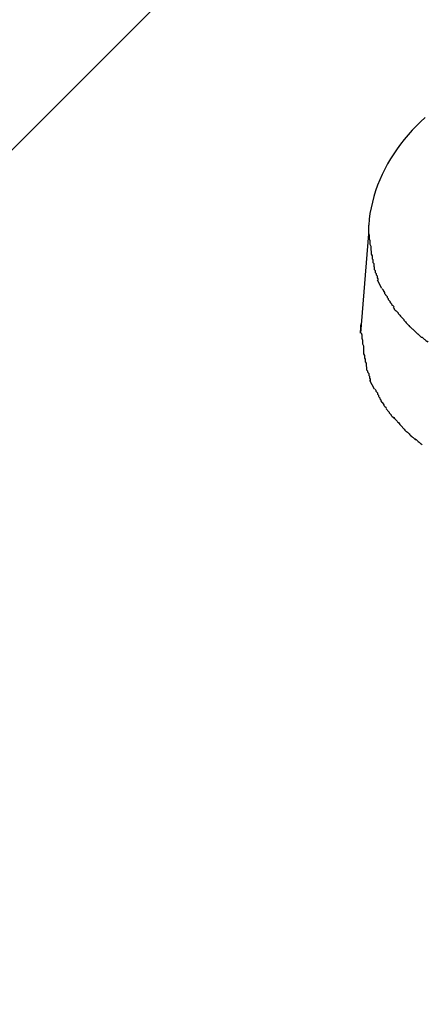
# Model space of a CAD drawing. Extents: x -64 to 64, y -26 to 26.
# Drawn here: x -4 to -4, y 25 to 25 of the extents above; entities that cross this region are included whole.
import ezdxf

# ---------------------------------------------------------------- set-up
doc = ezdxf.new("R2010")
doc.units = 0
doc.layers.get('0').update_dxf_attribs({"linetype": 'CONTINUOUS'})

msp = doc.modelspace()

# ---------------------------------------------------------------- linework, layer by layer
at = {"color": 0}
for points in [[(-3.59, 25.4644), (-9.3838, 19.6706)], [(-3.9175, 25.0151), (-3.919, 25.0138), (-3.9203, 25.0125), (-3.9217, 25.0111), (-3.923, 25.0096), (-3.9243, 25.0081), (-3.9254, 25.0066), (-3.9265, 25.0051), (-3.9276, 25.0035), (-3.9286, 25.0019), (-3.9296, 25.0003), (-3.9304, 24.9986), (-3.9313, 24.9969), (-3.932, 24.9952), (-3.9328, 24.9935), (-3.9334, 24.9917), (-3.9339, 24.9899), (-3.9344, 24.9881), (-3.9348, 24.9863), (-3.9352, 24.9844), (-3.9354, 24.9826), (-3.9356, 24.9807)], [(-3.9356, 24.9779), (-3.9356, 24.9779), (-3.9356, 24.978), (-3.9356, 24.9781), (-3.9356, 24.9782), (-3.9356, 24.9783), (-3.9356, 24.9784), (-3.9356, 24.9785), (-3.9356, 24.9786), (-3.9356, 24.9787), (-3.9356, 24.9787), (-3.9356, 24.9789), (-3.9356, 24.979), (-3.9356, 24.9791), (-3.9356, 24.9791), (-3.9356, 24.9792), (-3.9356, 24.9794), (-3.9356, 24.9795), (-3.9356, 24.9795), (-3.9356, 24.9796), (-3.9356, 24.9797), (-3.9356, 24.9798), (-3.9356, 24.9799), (-3.9356, 24.98), (-3.9356, 24.9801), (-3.9356, 24.9802), (-3.9356, 24.9803), (-3.9356, 24.9805), (-3.9356, 24.9807)], [(-3.9357, 24.9779), (-3.9382, 24.9462)], [(-3.9356, 24.9779), (-3.9356, 24.9779), (-3.9354, 24.9774), (-3.9354, 24.9771), (-3.9354, 24.9767), (-3.9354, 24.9764), (-3.9352, 24.9758), (-3.9352, 24.9755), (-3.9352, 24.9749), (-3.9352, 24.9746), (-3.9349, 24.974), (-3.9349, 24.9737), (-3.9349, 24.9731), (-3.9349, 24.9728), (-3.9348, 24.9723), (-3.9348, 24.972), (-3.9348, 24.9717), (-3.9348, 24.9714)], [(-3.9356, 24.9779), (-3.9356, 24.9779), (-3.9354, 24.9774), (-3.9354, 24.9771), (-3.9354, 24.9767), (-3.9354, 24.9764), (-3.9352, 24.9758), (-3.9352, 24.9755), (-3.9352, 24.9749), (-3.9352, 24.9746), (-3.9349, 24.974), (-3.9349, 24.9737), (-3.9349, 24.9731), (-3.9349, 24.9728), (-3.9348, 24.9723), (-3.9348, 24.972), (-3.9348, 24.9717), (-3.9348, 24.9714)], [(-3.9348, 24.9714), (-3.9348, 24.9714), (-3.9345, 24.9709), (-3.9345, 24.9706), (-3.9345, 24.9703), (-3.9345, 24.97), (-3.9343, 24.9697), (-3.9343, 24.9694), (-3.9343, 24.9691), (-3.9343, 24.9688), (-3.934, 24.9685), (-3.934, 24.9682), (-3.934, 24.9679), (-3.934, 24.9676), (-3.9338, 24.9673), (-3.9338, 24.967), (-3.9338, 24.9667), (-3.9338, 24.9664)], [(-3.9348, 24.9714), (-3.9348, 24.9714), (-3.9345, 24.9709), (-3.9345, 24.9706), (-3.9345, 24.9703), (-3.9345, 24.97), (-3.9343, 24.9697), (-3.9343, 24.9694), (-3.9343, 24.9691), (-3.9343, 24.9688), (-3.934, 24.9685), (-3.934, 24.9682), (-3.934, 24.9679), (-3.934, 24.9676), (-3.9338, 24.9673), (-3.9338, 24.967), (-3.9338, 24.9667), (-3.9338, 24.9664)], [(-3.9338, 24.9665), (-3.9338, 24.9665), (-3.9335, 24.9662), (-3.9335, 24.9659), (-3.9335, 24.9656), (-3.9335, 24.9656), (-3.9332, 24.9653), (-3.9332, 24.9651), (-3.9332, 24.9648), (-3.9332, 24.9648), (-3.9329, 24.9645), (-3.9329, 24.9642), (-3.9329, 24.9639), (-3.9329, 24.9639), (-3.9327, 24.9636), (-3.9327, 24.9634), (-3.9327, 24.9631), (-3.9327, 24.9631)], [(-3.9338, 24.9665), (-3.9338, 24.9665), (-3.9335, 24.9662), (-3.9335, 24.9659), (-3.9335, 24.9656), (-3.9335, 24.9656), (-3.9332, 24.9653), (-3.9332, 24.9651), (-3.9332, 24.9648), (-3.9332, 24.9648), (-3.9329, 24.9645), (-3.9329, 24.9642), (-3.9329, 24.9639), (-3.9329, 24.9639), (-3.9327, 24.9636), (-3.9327, 24.9634), (-3.9327, 24.9631), (-3.9327, 24.9631)], [(-3.9314, 24.9605), (-3.9328, 24.9631)], [(-3.9313, 24.9604), (-3.9313, 24.9604), (-3.931, 24.9601), (-3.931, 24.9598), (-3.9308, 24.9595), (-3.9308, 24.9595), (-3.9305, 24.9592), (-3.9305, 24.9592), (-3.9305, 24.9589), (-3.9305, 24.9589), (-3.9302, 24.9586), (-3.9302, 24.9585), (-3.93, 24.9582), (-3.93, 24.9582), (-3.9297, 24.9579), (-3.9297, 24.9579), (-3.9297, 24.9576), (-3.9297, 24.9576)], [(-3.9313, 24.9604), (-3.9313, 24.9604), (-3.931, 24.9601), (-3.931, 24.9598), (-3.9308, 24.9595), (-3.9308, 24.9595), (-3.9305, 24.9592), (-3.9305, 24.9592), (-3.9305, 24.9589), (-3.9305, 24.9589), (-3.9302, 24.9586), (-3.9302, 24.9585), (-3.93, 24.9582), (-3.93, 24.9582), (-3.9297, 24.9579), (-3.9297, 24.9579), (-3.9297, 24.9576), (-3.9297, 24.9576)], [(-3.9297, 24.9576), (-3.9297, 24.9576), (-3.9294, 24.9573), (-3.9294, 24.957), (-3.9291, 24.9567), (-3.9291, 24.9567), (-3.9288, 24.9564), (-3.9288, 24.9562), (-3.9286, 24.9559), (-3.9286, 24.9559), (-3.9283, 24.9556), (-3.9283, 24.9554), (-3.928, 24.9551), (-3.928, 24.9551), (-3.9277, 24.9548), (-3.9277, 24.9548), (-3.9276, 24.9545), (-3.9276, 24.9545)], [(-3.9297, 24.9576), (-3.9297, 24.9576), (-3.9294, 24.9573), (-3.9294, 24.957), (-3.9291, 24.9567), (-3.9291, 24.9567), (-3.9288, 24.9564), (-3.9288, 24.9562), (-3.9286, 24.9559), (-3.9286, 24.9559), (-3.9283, 24.9556), (-3.9283, 24.9554), (-3.928, 24.9551), (-3.928, 24.9551), (-3.9277, 24.9548), (-3.9277, 24.9548), (-3.9276, 24.9545), (-3.9276, 24.9545)], [(-3.9278, 24.9544), (-3.9278, 24.9544), (-3.9275, 24.9541), (-3.9274, 24.9539), (-3.9271, 24.9536), (-3.9271, 24.9536), (-3.9268, 24.9533), (-3.9268, 24.9533), (-3.9265, 24.953), (-3.9265, 24.953), (-3.9262, 24.9527), (-3.9262, 24.9525), (-3.9259, 24.9522), (-3.9259, 24.9522), (-3.9256, 24.9519), (-3.9256, 24.9519), (-3.9254, 24.9516), (-3.9254, 24.9516)], [(-3.9278, 24.9544), (-3.9278, 24.9544), (-3.9275, 24.9541), (-3.9274, 24.9539), (-3.9271, 24.9536), (-3.9271, 24.9536), (-3.9268, 24.9533), (-3.9268, 24.9533), (-3.9265, 24.953), (-3.9265, 24.953), (-3.9262, 24.9527), (-3.9262, 24.9525), (-3.9259, 24.9522), (-3.9259, 24.9522), (-3.9256, 24.9519), (-3.9256, 24.9519), (-3.9254, 24.9516), (-3.9254, 24.9516)], [(-3.9382, 24.9462), (-3.9382, 24.9464), (-3.9382, 24.9465), (-3.9382, 24.9465), (-3.9382, 24.9466), (-3.9382, 24.9468), (-3.9382, 24.9469), (-3.9382, 24.9469), (-3.9382, 24.947), (-3.9382, 24.9471), (-3.9381, 24.9473), (-3.9381, 24.9473), (-3.9381, 24.9474), (-3.9381, 24.9475), (-3.9381, 24.9477), (-3.9381, 24.9477), (-3.9381, 24.9478), (-3.9381, 24.9479), (-3.9381, 24.948), (-3.9381, 24.9481), (-3.9381, 24.9482), (-3.9381, 24.9483), (-3.9381, 24.9484), (-3.9381, 24.9485), (-3.9381, 24.9486), (-3.9381, 24.9487), (-3.9381, 24.9488), (-3.938, 24.9489), (-3.938, 24.9492)], [(-3.9255, 24.9517), (-3.9255, 24.9517), (-3.9252, 24.9514), (-3.925, 24.9512), (-3.9247, 24.9509), (-3.9247, 24.9509), (-3.9244, 24.9506), (-3.9244, 24.9504), (-3.9241, 24.9501), (-3.9241, 24.9501), (-3.9238, 24.9498), (-3.9236, 24.9495), (-3.9233, 24.9492), (-3.9233, 24.9492), (-3.923, 24.9489), (-3.923, 24.9489), (-3.9228, 24.9487), (-3.9228, 24.9487)], [(-3.9255, 24.9517), (-3.9255, 24.9517), (-3.9252, 24.9514), (-3.925, 24.9512), (-3.9247, 24.9509), (-3.9247, 24.9509), (-3.9244, 24.9506), (-3.9244, 24.9504), (-3.9241, 24.9501), (-3.9241, 24.9501), (-3.9238, 24.9498), (-3.9236, 24.9495), (-3.9233, 24.9492), (-3.9233, 24.9492), (-3.923, 24.9489), (-3.923, 24.9489), (-3.9228, 24.9487), (-3.9228, 24.9487)], [(-3.938, 24.9463), (-3.938, 24.9463), (-3.9378, 24.9457), (-3.9378, 24.9454), (-3.9378, 24.9449), (-3.9378, 24.9446), (-3.9376, 24.944), (-3.9376, 24.9437), (-3.9376, 24.9431), (-3.9376, 24.9428), (-3.9373, 24.9422), (-3.9373, 24.9419), (-3.9373, 24.9413), (-3.9373, 24.941), (-3.9372, 24.9405), (-3.9372, 24.9402), (-3.9372, 24.9399), (-3.9372, 24.9396)], [(-3.938, 24.9463), (-3.938, 24.9463), (-3.9378, 24.9457), (-3.9378, 24.9454), (-3.9378, 24.9449), (-3.9378, 24.9446), (-3.9376, 24.944), (-3.9376, 24.9437), (-3.9376, 24.9431), (-3.9376, 24.9428), (-3.9373, 24.9422), (-3.9373, 24.9419), (-3.9373, 24.9413), (-3.9373, 24.941), (-3.9372, 24.9405), (-3.9372, 24.9402), (-3.9372, 24.9399), (-3.9372, 24.9396)], [(-3.9228, 24.9486), (-3.9228, 24.9486), (-3.9225, 24.9483), (-3.9223, 24.9482), (-3.922, 24.9479), (-3.922, 24.9479), (-3.9217, 24.9476), (-3.9215, 24.9475), (-3.9212, 24.9472), (-3.9212, 24.9472), (-3.9209, 24.9469), (-3.9207, 24.9467), (-3.9204, 24.9464), (-3.9204, 24.9464), (-3.9201, 24.9461), (-3.9201, 24.9461), (-3.9199, 24.9459), (-3.9199, 24.9459)], [(-3.9228, 24.9486), (-3.9228, 24.9486), (-3.9225, 24.9483), (-3.9223, 24.9482), (-3.922, 24.9479), (-3.922, 24.9479), (-3.9217, 24.9476), (-3.9215, 24.9475), (-3.9212, 24.9472), (-3.9212, 24.9472), (-3.9209, 24.9469), (-3.9207, 24.9467), (-3.9204, 24.9464), (-3.9204, 24.9464), (-3.9201, 24.9461), (-3.9201, 24.9461), (-3.9199, 24.9459), (-3.9199, 24.9459)], [(-3.9199, 24.946), (-3.9199, 24.946), (-3.9196, 24.9457), (-3.9194, 24.9455), (-3.9191, 24.9452), (-3.9191, 24.9452), (-3.9188, 24.9449), (-3.9185, 24.9449), (-3.9182, 24.9446), (-3.9182, 24.9446), (-3.9179, 24.9443), (-3.9176, 24.9442), (-3.9173, 24.9439), (-3.9173, 24.9439), (-3.917, 24.9436), (-3.9169, 24.9436), (-3.9167, 24.9433), (-3.9167, 24.9433)], [(-3.9199, 24.946), (-3.9199, 24.946), (-3.9196, 24.9457), (-3.9194, 24.9455), (-3.9191, 24.9452), (-3.9191, 24.9452), (-3.9188, 24.9449), (-3.9185, 24.9449), (-3.9182, 24.9446), (-3.9182, 24.9446), (-3.9179, 24.9443), (-3.9176, 24.9442), (-3.9173, 24.9439), (-3.9173, 24.9439), (-3.917, 24.9436), (-3.9169, 24.9436), (-3.9167, 24.9433), (-3.9167, 24.9433)], [(-3.9372, 24.9396), (-3.9372, 24.9396), (-3.9369, 24.9391), (-3.9369, 24.9388), (-3.9369, 24.9385), (-3.9369, 24.9382), (-3.9367, 24.9379), (-3.9367, 24.9376), (-3.9367, 24.9373), (-3.9367, 24.937), (-3.9364, 24.9366), (-3.9364, 24.9363), (-3.9364, 24.936), (-3.9364, 24.9357), (-3.9363, 24.9354), (-3.9363, 24.9351), (-3.9363, 24.9348), (-3.9363, 24.9345)], [(-3.9372, 24.9396), (-3.9372, 24.9396), (-3.9369, 24.9391), (-3.9369, 24.9388), (-3.9369, 24.9385), (-3.9369, 24.9382), (-3.9367, 24.9379), (-3.9367, 24.9376), (-3.9367, 24.9373), (-3.9367, 24.937), (-3.9364, 24.9366), (-3.9364, 24.9363), (-3.9364, 24.936), (-3.9364, 24.9357), (-3.9363, 24.9354), (-3.9363, 24.9351), (-3.9363, 24.9348), (-3.9363, 24.9345)], [(-3.9363, 24.9345), (-3.9363, 24.9345), (-3.936, 24.9342), (-3.936, 24.9339), (-3.9359, 24.9336), (-3.9359, 24.9336), (-3.9356, 24.9333), (-3.9356, 24.933), (-3.9356, 24.9327), (-3.9356, 24.9327), (-3.9353, 24.9324), (-3.9353, 24.9321), (-3.9353, 24.9318), (-3.9353, 24.9318), (-3.9351, 24.9315), (-3.9351, 24.9313), (-3.9351, 24.931), (-3.9351, 24.931)], [(-3.9363, 24.9345), (-3.9363, 24.9345), (-3.936, 24.9342), (-3.936, 24.9339), (-3.9359, 24.9336), (-3.9359, 24.9336), (-3.9356, 24.9333), (-3.9356, 24.933), (-3.9356, 24.9327), (-3.9356, 24.9327), (-3.9353, 24.9324), (-3.9353, 24.9321), (-3.9353, 24.9318), (-3.9353, 24.9318), (-3.9351, 24.9315), (-3.9351, 24.9313), (-3.9351, 24.931), (-3.9351, 24.931)], [(-3.9337, 24.9283), (-3.9352, 24.9311)], [(-3.9336, 24.9283), (-3.9336, 24.9283), (-3.9333, 24.928), (-3.9333, 24.9277), (-3.9331, 24.9274), (-3.9331, 24.9274), (-3.9328, 24.9271), (-3.9328, 24.927), (-3.9328, 24.9267), (-3.9328, 24.9267), (-3.9325, 24.9264), (-3.9325, 24.9261), (-3.9323, 24.9258), (-3.9323, 24.9258), (-3.932, 24.9255), (-3.932, 24.9255), (-3.932, 24.9252), (-3.932, 24.9252)], [(-3.9336, 24.9283), (-3.9336, 24.9283), (-3.9333, 24.928), (-3.9333, 24.9277), (-3.9331, 24.9274), (-3.9331, 24.9274), (-3.9328, 24.9271), (-3.9328, 24.927), (-3.9328, 24.9267), (-3.9328, 24.9267), (-3.9325, 24.9264), (-3.9325, 24.9261), (-3.9323, 24.9258), (-3.9323, 24.9258), (-3.932, 24.9255), (-3.932, 24.9255), (-3.932, 24.9252), (-3.932, 24.9252)], [(-3.932, 24.9252), (-3.932, 24.9252), (-3.9317, 24.9249), (-3.9317, 24.9246), (-3.9315, 24.9243), (-3.9315, 24.9243), (-3.9312, 24.924), (-3.9312, 24.9239), (-3.931, 24.9236), (-3.931, 24.9236), (-3.9307, 24.9233), (-3.9307, 24.9231), (-3.9304, 24.9228), (-3.9304, 24.9228), (-3.9301, 24.9225), (-3.9301, 24.9225), (-3.93, 24.9222), (-3.93, 24.9222)], [(-3.932, 24.9252), (-3.932, 24.9252), (-3.9317, 24.9249), (-3.9317, 24.9246), (-3.9315, 24.9243), (-3.9315, 24.9243), (-3.9312, 24.924), (-3.9312, 24.9239), (-3.931, 24.9236), (-3.931, 24.9236), (-3.9307, 24.9233), (-3.9307, 24.9231), (-3.9304, 24.9228), (-3.9304, 24.9228), (-3.9301, 24.9225), (-3.9301, 24.9225), (-3.93, 24.9222), (-3.93, 24.9222)], [(-3.93, 24.922), (-3.93, 24.922), (-3.9297, 24.9217), (-3.9296, 24.9215), (-3.9293, 24.9212), (-3.9293, 24.9212), (-3.929, 24.9209), (-3.929, 24.9207), (-3.9287, 24.9204), (-3.9287, 24.9204), (-3.9284, 24.9201), (-3.9284, 24.9199), (-3.9281, 24.9196), (-3.9281, 24.9196), (-3.9278, 24.9193), (-3.9278, 24.9193), (-3.9276, 24.919), (-3.9276, 24.919)], [(-3.93, 24.922), (-3.93, 24.922), (-3.9297, 24.9217), (-3.9296, 24.9215), (-3.9293, 24.9212), (-3.9293, 24.9212), (-3.929, 24.9209), (-3.929, 24.9207), (-3.9287, 24.9204), (-3.9287, 24.9204), (-3.9284, 24.9201), (-3.9284, 24.9199), (-3.9281, 24.9196), (-3.9281, 24.9196), (-3.9278, 24.9193), (-3.9278, 24.9193), (-3.9276, 24.919), (-3.9276, 24.919)], [(-3.9276, 24.9192), (-3.9276, 24.9192), (-3.9273, 24.9189), (-3.9271, 24.9187), (-3.9268, 24.9184), (-3.9268, 24.9184), (-3.9265, 24.9181), (-3.9264, 24.9179), (-3.9261, 24.9176), (-3.9261, 24.9176), (-3.9258, 24.9173), (-3.9256, 24.917), (-3.9253, 24.9167), (-3.9253, 24.9167), (-3.925, 24.9164), (-3.925, 24.9164), (-3.9248, 24.9162), (-3.9248, 24.9162)], [(-3.9276, 24.9192), (-3.9276, 24.9192), (-3.9273, 24.9189), (-3.9271, 24.9187), (-3.9268, 24.9184), (-3.9268, 24.9184), (-3.9265, 24.9181), (-3.9264, 24.9179), (-3.9261, 24.9176), (-3.9261, 24.9176), (-3.9258, 24.9173), (-3.9256, 24.917), (-3.9253, 24.9167), (-3.9253, 24.9167), (-3.925, 24.9164), (-3.925, 24.9164), (-3.9248, 24.9162), (-3.9248, 24.9162)], [(-3.9248, 24.916), (-3.9248, 24.916), (-3.9245, 24.9157), (-3.9243, 24.9155), (-3.924, 24.9152), (-3.924, 24.9152), (-3.9237, 24.9149), (-3.9235, 24.9148), (-3.9232, 24.9145), (-3.9232, 24.9145), (-3.9229, 24.9142), (-3.9227, 24.914), (-3.9224, 24.9137), (-3.9224, 24.9137), (-3.9221, 24.9134), (-3.9221, 24.9134), (-3.9219, 24.9131), (-3.9219, 24.9131)], [(-3.9248, 24.916), (-3.9248, 24.916), (-3.9245, 24.9157), (-3.9243, 24.9155), (-3.924, 24.9152), (-3.924, 24.9152), (-3.9237, 24.9149), (-3.9235, 24.9148), (-3.9232, 24.9145), (-3.9232, 24.9145), (-3.9229, 24.9142), (-3.9227, 24.914), (-3.9224, 24.9137), (-3.9224, 24.9137), (-3.9221, 24.9134), (-3.9221, 24.9134), (-3.9219, 24.9131), (-3.9219, 24.9131)], [(-3.9219, 24.9133), (-3.9219, 24.9133), (-3.9216, 24.913), (-3.9214, 24.9128), (-3.9211, 24.9125), (-3.921, 24.9125), (-3.9207, 24.9122), (-3.9204, 24.9122), (-3.9201, 24.9119), (-3.9201, 24.9119), (-3.9198, 24.9116), (-3.9195, 24.9114), (-3.9192, 24.9111), (-3.9192, 24.9111), (-3.9189, 24.9108), (-3.9188, 24.9108), (-3.9185, 24.9105), (-3.9185, 24.9105)], [(-3.9219, 24.9133), (-3.9219, 24.9133), (-3.9216, 24.913), (-3.9214, 24.9128), (-3.9211, 24.9125), (-3.921, 24.9125), (-3.9207, 24.9122), (-3.9204, 24.9122), (-3.9201, 24.9119), (-3.9201, 24.9119), (-3.9198, 24.9116), (-3.9195, 24.9114), (-3.9192, 24.9111), (-3.9192, 24.9111), (-3.9189, 24.9108), (-3.9188, 24.9108), (-3.9185, 24.9105), (-3.9185, 24.9105)]]:
    msp.add_lwpolyline(points, dxfattribs=at)

doc.saveas('drawing.dxf')
